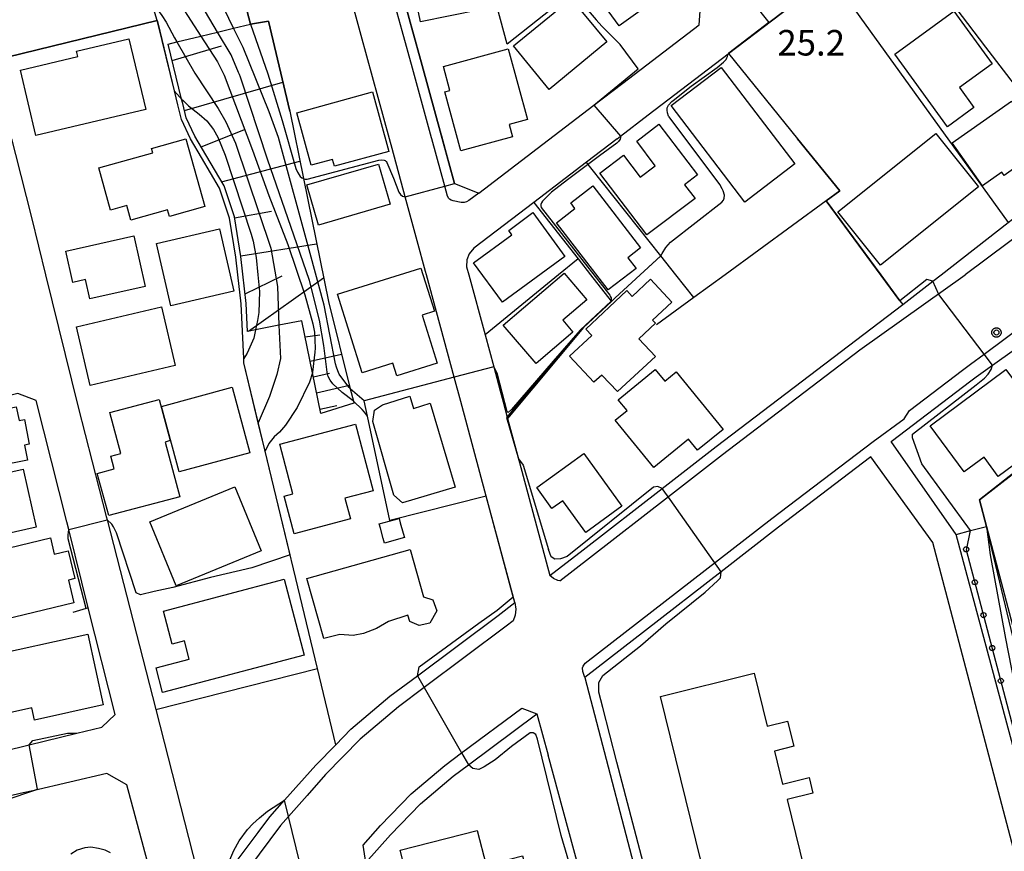
# Model space of a CAD drawing. Extents: x -24000 to -22000, y 94500 to 96000.
# Drawn here: x -22481 to -22336, y 94768 to 94890 of the extents above; entities that cross this region are included whole.
import ezdxf

# ---------------------------------------------------------------- set-up
doc = ezdxf.new("R2010")
doc.units = 0
for name, color, linetype in [('2101000', 7, 'Continuous'), ('2101001', 7, 'Continuous'), ('2213000', 7, 'Continuous'), ('3001000', 7, 'Continuous'), ('3002000', 7, 'Continuous'), ('3003000', 7, 'Continuous'), ('6101110', 7, 'Continuous'), ('6101120', 7, 'Continuous'), ('6101990', 7, 'Continuous'), ('6110000', 7, 'Continuous'), ('6110110', 7, 'Continuous'), ('6110120', 7, 'Continuous'), ('6110990', 7, 'Continuous'), ('6130000', 7, 'Continuous'), ('7101000', 7, 'Continuous'), ('7101001', 7, 'Continuous'), ('7102000', 7, 'Continuous'), ('7102001', 7, 'Continuous'), ('7311000', 7, 'Continuous'), ('7312000', 7, 'Continuous'), ('CLIP_BOX', 7, 'Continuous')]:
    doc.layers.add(name, color=color, linetype=linetype)
doc.styles.add('ROMANS', font='romans')

# ---------------------------------------------------------------- blocks, each defined once
blk = doc.blocks.new('611099')
at = {"layer": '6110990'}
blk.add_circle((0, 0), 0.15, dxfattribs=at)
blk = doc.blocks.new('731100')
at = {"layer": '7311000'}
blk.add_circle((0, 0), 0.15, dxfattribs=at)
at = {"layer": 'CLIP_BOX'}
blk.add_lwpolyline([(-0.209, -0.178), (-0.219, -0.166), (-0.237, -0.14), (-0.251, -0.113), (-0.258, -0.094), (-0.265, -0.075), (-0.269, -0.057), (-0.273, -0.031), (-0.275, -0.008), (-0.274, 0.024), (-0.27, 0.054), (-0.266, 0.071), (-0.261, 0.088), (-0.255, 0.104), (-0.246, 0.124), (-0.239, 0.136), (-0.228, 0.154), (-0.219, 0.166), (-0.202, 0.187), (-0.189, 0.199), (-0.169, 0.217), (-0.151, 0.23), (-0.135, 0.239), (-0.113, 0.251), (-0.101, 0.256), (-0.082, 0.262), (-0.056, 0.269), (-0.04, 0.272), (-0.016, 0.275), (0.004, 0.275), (0.022, 0.274), (0.042, 0.272), (0.065, 0.267), (0.079, 0.264), (0.108, 0.253), (0.121, 0.247), (0.143, 0.235), (0.16, 0.224), (0.18, 0.208), (0.194, 0.194), (0.206, 0.182), (0.222, 0.162), (0.233, 0.146), (0.249, 0.116), (0.257, 0.097), (0.264, 0.075), (0.269, 0.057), (0.273, 0.032), (0.275, 0.014), (0.275, -0.008), (0.274, -0.023), (0.271, -0.048), (0.267, -0.067), (0.261, -0.088), (0.249, -0.117), (0.23, -0.151), (0.219, -0.166), (0.204, -0.184), (0.189, -0.199), (0.172, -0.215), (0.154, -0.228), (0.136, -0.239), (0.124, -0.246), (0.107, -0.253), (0.09, -0.26), (0.071, -0.266), (0.044, -0.271), (0.028, -0.274), (0.009, -0.275), (-0.009, -0.275), (-0.024, -0.274), (-0.041, -0.272), (-0.063, -0.268), (-0.086, -0.261), (-0.101, -0.256), (-0.115, -0.25), (-0.133, -0.241), (-0.148, -0.231), (-0.17, -0.216), (-0.182, -0.206), (-0.197, -0.192)], close=True, dxfattribs=at)

msp = doc.modelspace()

# ---------------------------------------------------------------- linework, layer by layer
at = {"layer": '2101000', "flags": 128}
for points in [[(-22426.87, 94872.91), (-22431.04, 94888.08), (-22436.27, 94907.34), (-22438.46, 94915.39), (-22438.66, 94916.12), (-22440.68, 94923.51)], [(-22393.38, 94872.91), (-22392.91, 94873.27), (-22388.81, 94876.4), (-22377.05, 94885.37), (-22376.99, 94885.42), (-22368.02, 94892.27), (-22362, 94896.87), (-22360.4, 94898.09), (-22359.37, 94898.89), (-22350.12, 94906), (-22346.19, 94909.19), (-22340.34, 94913.95), (-22338.31, 94915.42), (-22337.58, 94915.94), (-22332.73, 94919.45), (-22328.1, 94922.8), (-22326.43, 94922.55)], [(-22399.69, 94894.64), (-22409.57, 94886.8), (-22418.73, 94920.78)], [(-22325.54, 94868.61), (-22339.19, 94886.37), (-22345.25, 94894.4), (-22320.03, 94914.19)], [(-22425.98, 94898.05), (-22423.8, 94890.05), (-22423.56, 94889.15), (-22422.04, 94883.66), (-22419.25, 94873.46), (-22419.21, 94873.33), (-22418.51, 94870.8), (-22417.3, 94866.31), (-22413.74, 94864.91)], [(-22381.32, 94889.67), (-22381.09, 94893.06)], [(-22392.55, 94881.09), (-22381.32, 94889.67)], [(-22413.74, 94864.91), (-22404.32, 94872.11), (-22396.83, 94877.82), (-22392.55, 94881.09)], [(-22482.43, 94872.91), (-22481.85, 94870.59), (-22479.51, 94861.31), (-22477.43, 94852.91)], [(-22421.42, 94852.91), (-22421.54, 94853.37), (-22422.78, 94857.91), (-22424.53, 94864.34), (-22426.47, 94871.46), (-22426.87, 94872.91)], [(-22393.38, 94872.91), (-22397.9, 94869.46), (-22405.65, 94863.54), (-22414.45, 94856.83), (-22415.15, 94855.96), (-22415.48, 94855.11), (-22415.51, 94854.07), (-22415.2, 94852.91)], [(-22345.74, 94852.91), (-22335.89, 94860.57), (-22335.23, 94861.08), (-22330.81, 94864.52), (-22325.54, 94868.61)], [(-22477.43, 94852.91), (-22472.61, 94833.44), (-22468.5, 94817.38), (-22468.37, 94816.88), (-22461.23, 94789), (-22455.18, 94765.35), (-22451.44, 94763.55)], [(-22451.44, 94763.55), (-22449.23, 94766.78), (-22446.15, 94770.89), (-22444.45, 94773.18), (-22442.28, 94775.62), (-22437.7, 94780.77), (-22434.76, 94783.8), (-22432.54, 94786.1), (-22426.79, 94790.93), (-22422.76, 94793.94), (-22410.89, 94802.81), (-22408.42, 94804.71), (-22408.65, 94805.56), (-22412.63, 94820.36), (-22416.37, 94834.28), (-22417.33, 94837.83), (-22421.42, 94852.91)], [(-22415.2, 94852.91), (-22412.81, 94844.08), (-22411.53, 94839.35), (-22410.58, 94835.84), (-22410.15, 94834.24), (-22409.48, 94831.75), (-22407.74, 94825.3), (-22403.27, 94808.68), (-22398.37, 94812.46), (-22386.75, 94821.49), (-22378.81, 94827.66), (-22351.4, 94848.52), (-22350.49, 94849.21), (-22346.99, 94851.94), (-22345.74, 94852.91)], [(-22297.08, 94641.7), (-22343.53, 94814.73), (-22353.07, 94828.4), (-22341.4, 94837.29), (-22340.58, 94837.87), (-22338.18, 94839.59), (-22321.01, 94851.87)], [(-22472.83, 94785.48), (-22469.16, 94786.38), (-22467.2, 94788.23), (-22471.14, 94803.94), (-22474.02, 94815.45), (-22474.3, 94816.58), (-22478.78, 94834.42), (-22481.51, 94835.45), (-22495.61, 94831.96), (-22496.1, 94831.84), (-22500.21, 94830.82), (-22515.23, 94827.1), (-22547.31, 94819.16), (-22547.59, 94818.74), (-22549.24, 94816.25), (-22543.4, 94789.39)], [(-22361.03, 94652.16), (-22357.68, 94639.42), (-22352.97, 94629.47), (-22350.35, 94629.19), (-22304.41, 94646.37), (-22303.69, 94649.25), (-22315.52, 94694.17), (-22320.34, 94712.48), (-22346.95, 94813.54), (-22356.08, 94826.11), (-22369.67, 94815.77), (-22378.08, 94809.24), (-22389.19, 94800.6), (-22398.15, 94793.69)], [(-22398.15, 94793.69), (-22388.95, 94758.61)], [(-22386.14, 94666.87), (-22392.42, 94665.33), (-22393.69, 94665.2), (-22394.99, 94665.92), (-22400.48, 94671.15), (-22405.04, 94675.17), (-22406.86, 94681.88), (-22411.19, 94697.8), (-22413.96, 94708), (-22416.98, 94719.09), (-22418.27, 94718.86), (-22423.46, 94739.33), (-22430.34, 94766.47), (-22426.7, 94770.57), (-22422.3, 94775.11), (-22417.47, 94779.17), (-22415.25, 94780.83), (-22405.19, 94788.34), (-22403.53, 94782.24)], [(-22483.63, 94782.84), (-22479.81, 94783.77), (-22472.83, 94785.48)], [(-22460.57, 94759.68), (-22465.48, 94777.91), (-22468.43, 94779.58), (-22479.31, 94777.03), (-22480.71, 94776.7), (-22491.18, 94774.25), (-22499.26, 94772.35), (-22540.77, 94762.61)]]:
    msp.add_lwpolyline(points, dxfattribs=at)
at = {"layer": '2101001', "flags": 128}
msp.add_lwpolyline([(-22396.74, 94757.31), (-22403.53, 94782.24)], dxfattribs=at)
at = {"layer": '2213000', "flags": 128}
for points in [[(-22413.74, 94864.91), (-22415.2, 94863.81), (-22415.53, 94863.65), (-22415.85, 94863.55), (-22416.3, 94863.55), (-22417.47, 94863.77), (-22417.65, 94863.81), (-22417.81, 94863.88), (-22418.01, 94864), (-22418.14, 94864.14), (-22418.31, 94864.48), (-22418.74, 94865.92), (-22419.96, 94870.4), (-22420.65, 94872.91), (-22420.69, 94873.04), (-22423.49, 94883.26), (-22425.01, 94888.76), (-22425.25, 94889.66), (-22427.43, 94897.66)], [(-22325.54, 94868.61), (-22324.87, 94867.61), (-22324.73, 94866.82), (-22324.88, 94865.95), (-22329.28, 94862.54), (-22342.19, 94852.91)], [(-22401.82, 94807.91), (-22397.45, 94811.27), (-22385.83, 94820.31), (-22377.9, 94826.47), (-22357.68, 94841.86), (-22342.19, 94852.91)], [(-22350.4, 94832.95), (-22342.61, 94838.88), (-22341.44, 94839.75), (-22339.44, 94841.24), (-22323.8, 94852.91)], [(-22355.75, 94828.37), (-22351.17, 94831.73), (-22350.4, 94832.95)], [(-22398.15, 94793.69), (-22398.42, 94794.56), (-22398.46, 94795.08), (-22398.37, 94795.36), (-22398.06, 94795.78), (-22370.64, 94817.04), (-22355.75, 94828.37)], [(-22401.82, 94807.91), (-22402.08, 94807.93), (-22402.73, 94808.22), (-22403.27, 94808.68)], [(-22408.42, 94804.71), (-22408.3, 94803.75), (-22408.39, 94802.85), (-22408.68, 94801.99), (-22409.68, 94801.21), (-22421.76, 94792.19), (-22425.55, 94789.36), (-22431.18, 94784.63), (-22436.24, 94779.41), (-22438.96, 94776.34), (-22441.7, 94773.26), (-22442.9, 94771.91), (-22447.6, 94765.61), (-22448.91, 94763.7), (-22450.14, 94763.25), (-22450.81, 94763.31), (-22451.44, 94763.55)], [(-22430.34, 94766.47), (-22430.73, 94769.05), (-22428.17, 94771.93), (-22423.67, 94776.57), (-22418.71, 94780.74), (-22416.25, 94782.58), (-22407.4, 94789.18), (-22405.19, 94788.34)]]:
    msp.add_lwpolyline(points, dxfattribs=at)
at = {"layer": '3001000', "flags": 128}
for points in [[(-22415.49, 94901.18), (-22413.59, 94891.85), (-22422.29, 94890.08), (-22424.19, 94899.4), (-22415.49, 94901.18)], [(-22385.35, 94895.07), (-22393.08, 94889.49), (-22397.39, 94895.46), (-22389.65, 94901.04), (-22385.35, 94895.07)], [(-22408.64, 94886.56), (-22400.15, 94893.52), (-22394.9, 94887.13), (-22403.4, 94880.16), (-22408.64, 94886.56)], [(-22343.87, 94891.66), (-22338.25, 94883.9), (-22343.04, 94880.43), (-22340.92, 94877.5), (-22344.82, 94874.67), (-22352.57, 94885.36), (-22343.87, 94891.66)], [(-22462.7, 94877.2), (-22478.84, 94873.37), (-22481.12, 94882.99), (-22472.67, 94884.99), (-22472.86, 94885.78), (-22465.17, 94887.61), (-22462.7, 94877.2)], [(-22418.93, 94883.51), (-22409.39, 94886.11), (-22406.55, 94875.75), (-22409.25, 94875.01), (-22408.75, 94873.18), (-22416.36, 94871.11), (-22418.73, 94879.8), (-22417.97, 94880.01), (-22418.93, 94883.51)], [(-22367.26, 94869.2), (-22374.59, 94863.6), (-22385.43, 94877.79), (-22378.09, 94883.39), (-22367.26, 94869.2)], [(-22426.95, 94871.05), (-22434.92, 94868.85), (-22435.21, 94869.87), (-22438.36, 94869), (-22440.49, 94876.73), (-22429.37, 94879.8), (-22426.95, 94871.05)], [(-22344.1, 94872.29), (-22335.4, 94878.44), (-22330.91, 94872.09), (-22332.33, 94871.08), (-22332.04, 94870.67), (-22336.5, 94867.52), (-22336.83, 94867.99), (-22339.64, 94866), (-22344.1, 94872.29)], [(-22381.57, 94867.58), (-22383.46, 94866.14), (-22381.93, 94864.12), (-22389.01, 94858.75), (-22395.92, 94867.86), (-22392.46, 94870.48), (-22390.01, 94867.24), (-22387.77, 94868.94), (-22390.51, 94872.56), (-22387.23, 94875.04), (-22381.57, 94867.58)], [(-22456.78, 94872.89), (-22454.01, 94862.93), (-22459.21, 94861.49), (-22459.47, 94862.43), (-22464.86, 94860.93), (-22465.45, 94863.07), (-22467.85, 94862.41), (-22469.57, 94868.62), (-22461.66, 94870.82), (-22461.85, 94871.48), (-22456.78, 94872.89)], [(-22426.76, 94863.26), (-22437.3, 94860.22), (-22439, 94866.13), (-22428.46, 94869.16), (-22426.76, 94863.26)], [(-22390.6, 94853.83), (-22394.68, 94850.67), (-22402.32, 94860.56), (-22399.58, 94862.67), (-22400.2, 94863.47), (-22396.96, 94865.97), (-22389.93, 94856.87), (-22391.82, 94855.41), (-22390.6, 94853.83)], [(-22401.06, 94855.6), (-22410.23, 94848.86), (-22414.48, 94854.65), (-22408.85, 94858.78), (-22409.33, 94859.43), (-22405.78, 94862.04), (-22401.06, 94855.6)], [(-22459, 94848.34), (-22461.12, 94857.49), (-22451.87, 94859.64), (-22449.75, 94850.49), (-22459, 94848.34)], [(-22464.45, 94858.64), (-22462.78, 94851.19), (-22470.93, 94849.35), (-22471.53, 94852.19), (-22473.41, 94851.76), (-22474.45, 94856.39), (-22464.45, 94858.64)], [(-22419.83, 94839.9), (-22425.78, 94838.03), (-22426.36, 94839.88), (-22430.87, 94838.47), (-22434.5, 94850.03), (-22422.24, 94853.88), (-22420.25, 94847.53), (-22422.05, 94846.96), (-22419.83, 94839.9)], [(-22399.88, 94844.47), (-22405.3, 94839.85), (-22410.12, 94845.5), (-22401.16, 94853.14), (-22397.84, 94849.24), (-22401.38, 94846.22), (-22399.88, 94844.47)], [(-22388.5, 94852.25), (-22385.34, 94848.87), (-22388.16, 94846.24), (-22387.72, 94845.77), (-22390.17, 94843.48), (-22387.74, 94840.88), (-22393.34, 94835.72), (-22395.65, 94838.16), (-22396.79, 94837.09), (-22400.39, 94840.94), (-22397.12, 94843.99), (-22398, 94844.92), (-22391.97, 94850.57), (-22391.19, 94849.73), (-22388.5, 94852.25)], [(-22472.85, 94845.26), (-22460.38, 94848.17), (-22458.37, 94839.54), (-22470.84, 94836.63), (-22472.85, 94845.26)], [(-22387.78, 94838.97), (-22386.37, 94837.25), (-22384.71, 94838.61), (-22377.79, 94830.15), (-22381.55, 94827.09), (-22382.89, 94828.73), (-22387.98, 94824.57), (-22393.65, 94831.51), (-22391.92, 94832.92), (-22393.23, 94834.52), (-22387.78, 94838.97)], [(-22447.38, 94826.72), (-22457.76, 94823.9), (-22460.37, 94833.55), (-22450, 94836.37), (-22447.38, 94826.72)], [(-22457.69, 94820.27), (-22468.14, 94817.49), (-22469.81, 94823.7), (-22467.32, 94824.36), (-22467.82, 94826.23), (-22466.37, 94826.62), (-22467.98, 94832.64), (-22460.73, 94834.58), (-22459.11, 94828.51), (-22459.84, 94828.31), (-22457.69, 94820.27)], [(-22423.87, 94835.05), (-22423.3, 94833.25), (-22420.86, 94834.03), (-22417.21, 94821.65), (-22424.93, 94819.38), (-22426.2, 94820.48), (-22429.3, 94831.34), (-22429.04, 94832.98), (-22427.88, 94833.77), (-22423.87, 94835.05)], [(-22481.73, 94833.5), (-22481.32, 94831.46), (-22480.54, 94831.62), (-22479.83, 94827.99), (-22480.54, 94827.85), (-22480.1, 94825.63), (-22492.77, 94823.13), (-22494.32, 94831.02), (-22481.73, 94833.5)], [(-22432.59, 94816.99), (-22440.88, 94814.81), (-22442.34, 94820.34), (-22441.05, 94820.68), (-22442.98, 94828.01), (-22431.83, 94830.94), (-22429.25, 94821.15), (-22433.4, 94820.06), (-22432.59, 94816.99)], [(-22398.3, 94826.63), (-22392.67, 94818.89), (-22398, 94815.02), (-22401.38, 94819.68), (-22402.97, 94818.53), (-22405.21, 94821.61), (-22398.3, 94826.63)], [(-22478.8, 94815.79), (-22489.93, 94813.27), (-22491.86, 94821.82), (-22480.73, 94824.34), (-22478.8, 94815.79)], [(-22445.7, 94812.33), (-22458.22, 94807.16), (-22462.09, 94816.55), (-22449.57, 94821.71), (-22445.7, 94812.33)], [(-22424.67, 94814.25), (-22427.6, 94813.44), (-22427.78, 94814.11), (-22428.2, 94815.63), (-22428.37, 94816.26), (-22425.45, 94817.07), (-22425.28, 94816.44), (-22424.86, 94814.92), (-22424.67, 94814.25)], [(-22476.71, 94814.21), (-22476.14, 94811.83), (-22474.09, 94812.32), (-22473.1, 94808.22), (-22474.07, 94807.99), (-22473.26, 94804.66), (-22486.51, 94801.47), (-22488.88, 94811.28), (-22476.71, 94814.21)], [(-22442.34, 94808.15), (-22439.38, 94796.99), (-22460.21, 94791.46), (-22461.18, 94795.1), (-22456.29, 94796.4), (-22457, 94799.08), (-22458.79, 94798.6), (-22460.08, 94803.45), (-22442.34, 94808.15)], [(-22468.95, 94789.64), (-22479.07, 94787.43), (-22479.45, 94789.2), (-22484.52, 94788.1), (-22486.4, 94796.72), (-22471.22, 94800.03), (-22468.95, 94789.64)]]:
    msp.add_lwpolyline(points, close=True, dxfattribs=at)
at = {"layer": '3002000', "flags": 128}
for points in [[(-22329.09, 94829.35), (-22337.34, 94823.24), (-22339.43, 94826.06), (-22342.34, 94823.9), (-22347.38, 94830.71), (-22336.21, 94838.97), (-22329.09, 94829.35)], [(-22419.89, 94803.48), (-22420.92, 94801.65), (-22422.48, 94801.35), (-22423.84, 94801.9), (-22424.15, 94802.85), (-22427.01, 94801.92), (-22428.74, 94800.91), (-22430.66, 94800.13), (-22432.17, 94799.87), (-22434.17, 94800.02), (-22436.53, 94799.43), (-22439.01, 94808.23), (-22423.82, 94812.51), (-22421.85, 94805.54), (-22420.5, 94805.11), (-22419.89, 94803.48)], [(-22373.22, 94794.3), (-22371.31, 94786.55), (-22368.33, 94787.28), (-22367.42, 94783.57), (-22370.26, 94782.87), (-22369.06, 94778), (-22365.17, 94778.96), (-22364.61, 94776.66), (-22368.4, 94775.73), (-22361.57, 94747.96), (-22357.39, 94748.99), (-22356.7, 94746.2), (-22360.57, 94745.24), (-22357.03, 94730.85), (-22371.37, 94727.32), (-22387.02, 94790.9), (-22373.22, 94794.3)], [(-22413.94, 94771.2), (-22412.63, 94766.07), (-22407.28, 94767.44), (-22406.04, 94762.58), (-22410.14, 94761.53), (-22406.19, 94745.77), (-22412.57, 94743.97), (-22412.27, 94742.8), (-22418.34, 94741.25), (-22425.26, 94768.31), (-22413.94, 94771.2)]]:
    msp.add_lwpolyline(points, close=True, dxfattribs=at)
at = {"layer": '3003000', "flags": 128}
msp.add_lwpolyline([(-22340.23, 94865.83), (-22354.66, 94854.29), (-22360.95, 94862.16), (-22346.52, 94873.69), (-22340.23, 94865.83)], close=True, dxfattribs=at)
at = {"layer": '6101110', "flags": 128}
msp.add_lwpolyline([(-22436.97, 94832.52), (-22438.18, 94838.5), (-22439.72, 94846.14), (-22443.1, 94845.48), (-22446.54, 94844.81), (-22447.72, 94844.57), (-22447.91, 94848.69), (-22448.4, 94853), (-22448.71, 94855.59), (-22449.66, 94861.4), (-22451.17, 94865.97), (-22453.86, 94870.54), (-22455.46, 94873.26), (-22456.74, 94875.96), (-22457.25, 94878.08), (-22457.41, 94878.72), (-22459.38, 94886.82)], dxfattribs=at)
at = {"layer": '6101120', "flags": 128}
msp.add_lwpolyline([(-22459.38, 94886.82), (-22458.11, 94887.13), (-22454.59, 94887.99), (-22452.12, 94888.59), (-22449.77, 94889.16), (-22447.31, 94889.75), (-22444.62, 94890.21), (-22441.53, 94876.94), (-22439.52, 94867.04), (-22435.84, 94848.97), (-22432.62, 94836.15), (-22432.16, 94834.3), (-22432.08, 94834.01), (-22436.97, 94832.52)], dxfattribs=at)
at = {"layer": '6101990', "flags": 128}
for points in [[(-22458.8, 94884.43), (-22451.53, 94886.56)], [(-22457.01, 94877.07), (-22442.53, 94881.23)], [(-22454.54, 94871.69), (-22448.03, 94874.3)], [(-22451.53, 94866.57), (-22440.04, 94869.63)], [(-22449.64, 94861.27), (-22444.19, 94862.27)], [(-22448.72, 94855.7), (-22437.57, 94857.46)], [(-22448.07, 94850.09), (-22442.61, 94852.74)], [(-22447.6, 94844.6), (-22436.55, 94852.43)], [(-22439.24, 94843.77), (-22437.09, 94844.06)], [(-22438.52, 94840.19), (-22433.9, 94841.24)], [(-22438.05, 94837.87), (-22435.69, 94838.41)], [(-22437.58, 94835.55), (-22432.75, 94836.65)], [(-22437.09, 94833.12), (-22434.62, 94833.68)]]:
    msp.add_lwpolyline(points, dxfattribs=at)
at = {"layer": '6110000', "flags": 128}
for points in [[(-22461.01, 94890.27), (-22461.64, 94892.41), (-22461.71, 94892.64), (-22466.42, 94908.8), (-22466.47, 94908.97), (-22466.49, 94909.04), (-22469.53, 94921.72), (-22470.81, 94927.08), (-22471.04, 94928.03), (-22473.26, 94939.82), (-22474.22, 94944.93), (-22474.37, 94945.74), (-22474.85, 94948.27), (-22478.6, 94968.19), (-22499.56, 94954.22), (-22501.52, 94952.91), (-22502.92, 94951.98)], [(-22326.43, 94922.55), (-22328.1, 94922.8), (-22332.73, 94919.45), (-22337.58, 94915.94), (-22338.31, 94915.42), (-22340.34, 94913.95), (-22346.19, 94909.19), (-22350.12, 94906), (-22359.37, 94898.89), (-22360.4, 94898.09), (-22362, 94896.87), (-22368.02, 94892.27), (-22376.99, 94885.42)], [(-22441.53, 94876.94), (-22444.62, 94890.21), (-22447.31, 94889.75), (-22453.47, 94913.37)], [(-22381.09, 94893.06), (-22387.53, 94901.56), (-22390.5, 94901.94), (-22391.08, 94901.47), (-22391.32, 94901.28), (-22399.69, 94894.64), (-22409.57, 94886.8)], [(-22425.98, 94898.05), (-22423.8, 94890.05), (-22423.56, 94889.15), (-22422.04, 94883.66), (-22419.25, 94873.46), (-22419.21, 94873.33), (-22418.51, 94870.8), (-22417.3, 94866.31), (-22413.74, 94864.91)], [(-22362, 94896.87), (-22335.89, 94860.57)], [(-22461.01, 94890.27), (-22485.33, 94884.38)], [(-22449.15, 94852.91), (-22449.45, 94855.49), (-22450.39, 94861.22), (-22451.86, 94865.66), (-22454.51, 94870.16), (-22456.12, 94872.91), (-22457.45, 94875.71), (-22457.98, 94877.9), (-22458.48, 94879.96), (-22460.92, 94889.95), (-22461.01, 94890.27)], [(-22376.99, 94885.42), (-22366.86, 94872.91), (-22360.64, 94865.23)], [(-22360.64, 94865.23), (-22362.63, 94863.77)], [(-22362.63, 94863.77), (-22377.48, 94852.91)], [(-22362.63, 94863.77), (-22354.63, 94852.91)], [(-22386.97, 94855.69), (-22387.64, 94855.07), (-22389.98, 94852.91)], [(-22437.46, 94795), (-22445.14, 94826.94), (-22446.15, 94831.15), (-22448.26, 94839.93), (-22448.29, 94840.58), (-22448.66, 94848.63), (-22449.15, 94852.91)], [(-22389.98, 94852.91), (-22393.65, 94849.51), (-22394.21, 94848.99), (-22398.35, 94845.16)], [(-22377.48, 94852.91), (-22382.09, 94849.54), (-22387.59, 94845.52)], [(-22354.63, 94852.91), (-22351.82, 94849.09), (-22351.4, 94848.52)], [(-22316.8, 94852.91), (-22316, 94851.65), (-22314.14, 94848.72), (-22310.39, 94842.85), (-22340.1, 94819.83), (-22339.07, 94815.9)], [(-22398.35, 94845.16), (-22409.48, 94831.75), (-22407.92, 94825.96), (-22407.74, 94825.3)], [(-22417.33, 94837.83), (-22430.58, 94834.38)], [(-22412.63, 94820.36), (-22426.81, 94816.79), (-22430.1, 94832.13), (-22430.58, 94834.38)], [(-22408.42, 94804.71), (-22412.63, 94820.36)], [(-22472.83, 94785.48), (-22469.16, 94786.38), (-22467.2, 94788.23), (-22471.14, 94803.94), (-22471.45, 94803.84), (-22473.42, 94803.24)], [(-22461.23, 94789), (-22437.46, 94795)], [(-22434.76, 94783.8), (-22437.46, 94795)], [(-22442.28, 94775.62), (-22437.7, 94780.77), (-22434.76, 94783.8)], [(-22460.57, 94759.68), (-22465.48, 94777.91), (-22468.43, 94779.58), (-22479.31, 94777.03), (-22480.71, 94776.7)]]:
    msp.add_lwpolyline(points, dxfattribs=at)
at = {"layer": '6110110', "flags": 128}
msp.add_lwpolyline([(-22339.07, 94815.9), (-22320.18, 94744.08), (-22312.55, 94715.07), (-22308.22, 94698.61), (-22301.72, 94673.9), (-22293.99, 94655.81), (-22293.54, 94652.62), (-22293.24, 94650.5), (-22292.72, 94646.89), (-22292.21, 94643.3), (-22291.69, 94639.66), (-22290.61, 94632.05)], dxfattribs=at)
at = {"layer": '6110120', "flags": 128}
msp.add_lwpolyline([(-22290.61, 94632.05), (-22290.73, 94631.98), (-22292.34, 94631.06), (-22296.85, 94641.18), (-22297.08, 94641.7), (-22343.53, 94814.73), (-22341.41, 94815.29), (-22339.28, 94815.84), (-22339.07, 94815.9)], dxfattribs=at)
at = {"layer": '6130000', "flags": 128}
for points in [[(-22384.76, 94852.91), (-22386.97, 94855.69), (-22397.25, 94868.63), (-22397.64, 94869.13), (-22397.9, 94869.46)], [(-22405.65, 94863.54), (-22399.12, 94855.24)], [(-22399.12, 94855.24), (-22401.98, 94852.91)], [(-22399.12, 94855.24), (-22397.29, 94852.91)], [(-22401.98, 94852.91), (-22412.81, 94844.08)], [(-22397.29, 94852.91), (-22394.24, 94849.03), (-22394.21, 94848.99)], [(-22382.09, 94849.54), (-22384.76, 94852.91)], [(-22392.73, 94742.56), (-22396.74, 94757.31), (-22403.53, 94782.24)]]:
    msp.add_lwpolyline(points, dxfattribs=at)
at = {"layer": '7101000', "flags": 128}
for points in [[(-22461.71, 94892.64), (-22461.12, 94892.11), (-22460.32, 94891.04), (-22459.67, 94890.07), (-22458.44, 94887.72), (-22458.11, 94887.13)], [(-22443.1, 94845.48), (-22442.9, 94840.61), (-22443.42, 94838.25)], [(-22443.42, 94838.25), (-22444.51, 94835), (-22446.15, 94831.15)], [(-22451.44, 94763.55), (-22450.72, 94765.95), (-22449.76, 94768.22), (-22448.96, 94769.66), (-22447.71, 94771.32), (-22446.96, 94772.16), (-22445.98, 94773.06), (-22444.78, 94774.01), (-22442.28, 94775.62)]]:
    msp.add_lwpolyline(points, dxfattribs=at)
at = {"layer": '7101001', "flags": 128}
for points in [[(-22458.11, 94887.13), (-22455.48, 94882.53), (-22452.04, 94877.37), (-22450.91, 94875.4), (-22449.49, 94872.27), (-22444.29, 94856.82), (-22443.32, 94851.18), (-22443.1, 94845.48)], [(-22317, 94853.22), (-22316.64, 94852.4), (-22315.77, 94850.82), (-22313.72, 94847.45), (-22310.76, 94842.89), (-22340.1, 94819.83), (-22339.07, 94815.9), (-22338.53, 94811.74), (-22336.26, 94799.44), (-22334.6, 94790.88), (-22323.21, 94745.21), (-22314.38, 94710.9), (-22305.59, 94678.03), (-22297.43, 94649.97), (-22294.67, 94640.83), (-22290.95, 94632.37), (-22290.73, 94631.98)], [(-22442.28, 94775.62), (-22437.7, 94780.77), (-22434.76, 94783.8), (-22437.46, 94795), (-22445.14, 94826.94), (-22446.15, 94831.15)]]:
    msp.add_lwpolyline(points, dxfattribs=at)
at = {"layer": '7102000', "flags": 128}
for points in [[(-22449.77, 94889.16), (-22450.48, 94890.58), (-22454.1, 94897.95), (-22455.76, 94902.05), (-22459.81, 94912.62)], [(-22452.12, 94888.59), (-22457.11, 94897), (-22462.54, 94904.69), (-22466.56, 94909.75)], [(-22464.05, 94900.85), (-22462.6, 94898.98), (-22460.42, 94896.58), (-22457.42, 94892.42), (-22456.57, 94891.04), (-22454.59, 94887.99)], [(-22399.69, 94894.64), (-22399.69, 94894.46), (-22399.65, 94894.24), (-22399.44, 94893.9), (-22396.49, 94890.41), (-22395.65, 94889.48)], [(-22396.83, 94877.82), (-22390.27, 94883.16), (-22392.95, 94886.76), (-22395.65, 94889.48)], [(-22386.97, 94855.69), (-22386.78, 94856.04), (-22386.22, 94856.9), (-22385.52, 94857.7), (-22377.97, 94863.6), (-22377.75, 94863.85), (-22377.63, 94864.19), (-22377.61, 94864.62), (-22377.77, 94865.22), (-22377.92, 94865.54), (-22378.28, 94866.18), (-22385.75, 94876.11), (-22385.82, 94876.22), (-22385.98, 94876.71), (-22386.03, 94877.1), (-22386.01, 94877.44), (-22385.85, 94877.83), (-22385.34, 94878.36), (-22385.14, 94878.51), (-22382.51, 94880.65), (-22378.68, 94883.38), (-22377.76, 94884.16), (-22377.37, 94884.56), (-22377.25, 94884.82), (-22377.17, 94885.01), (-22377.05, 94885.37)], [(-22458.49, 94879.97), (-22457.69, 94879), (-22457.41, 94878.72)], [(-22392.91, 94873.27), (-22392.91, 94873.07), (-22392.96, 94872.85), (-22393.17, 94872.51), (-22393.43, 94872.26), (-22395.96, 94870.37), (-22400.7, 94866.88), (-22403.01, 94865.06), (-22404.35, 94863.74), (-22404.52, 94863.48), (-22404.58, 94863.25), (-22404.58, 94863.02), (-22404.55, 94862.77), (-22397.69, 94854.02), (-22394.47, 94849.92), (-22394.39, 94849.78), (-22394.34, 94849.67), (-22394.28, 94849.51), (-22394.25, 94849.31), (-22394.24, 94849.03)], [(-22439.52, 94867.04), (-22439.47, 94867.02), (-22439.25, 94866.98), (-22438.94, 94866.98), (-22428.43, 94869.75), (-22427.96, 94869.79), (-22427.65, 94869.73), (-22427.47, 94869.68), (-22427.38, 94869.63), (-22427.31, 94869.54), (-22427.22, 94869.39), (-22426.25, 94867.09), (-22425.49, 94865.05), (-22425.25, 94864.71), (-22424.96, 94864.48), (-22424.53, 94864.34)], [(-22346.99, 94851.94), (-22347.87, 94852.19), (-22351.82, 94849.09)], [(-22446.54, 94844.81), (-22446.81, 94843.59), (-22447.8, 94841.36), (-22448.29, 94840.58)], [(-22409.56, 94832.73), (-22411.04, 94838.42), (-22411.53, 94839.35)], [(-22341.41, 94815.29), (-22348.56, 94825.11), (-22349.94, 94828.92), (-22349.94, 94829.44), (-22340.58, 94836.72), (-22339.37, 94837.7), (-22338.84, 94838.31), (-22338.41, 94838.96), (-22338.18, 94839.59)], [(-22438.18, 94838.5), (-22438.6, 94837.09), (-22440.43, 94833.38), (-22442.15, 94830.8), (-22443.03, 94829.77), (-22443.83, 94829.05), (-22444.58, 94828.08), (-22445.14, 94826.94)], [(-22430.58, 94834.38), (-22432.62, 94836.15)], [(-22430.1, 94832.13), (-22430.55, 94832.71), (-22430.85, 94833.08), (-22432.16, 94834.3)], [(-22407.89, 94825.83), (-22407.2, 94824.9), (-22403.49, 94812.51)], [(-22386.75, 94821.49), (-22387.41, 94821.79), (-22388.02, 94821.66), (-22400.71, 94811.49), (-22401.73, 94811.15), (-22402.54, 94811.08), (-22403.08, 94811.42), (-22403.49, 94812.51)], [(-22441.48, 94811.72), (-22447.09, 94809.81), (-22453.18, 94808.38), (-22458.69, 94806.93), (-22461.43, 94806.32), (-22463.47, 94805.83), (-22464.09, 94806.11), (-22466.99, 94814.95), (-22467.42, 94815.83), (-22467.67, 94816.22), (-22468.37, 94816.88)], [(-22471.45, 94803.84), (-22474.1, 94814.06), (-22474.12, 94814.68), (-22474.02, 94815.45)], [(-22388.95, 94758.61), (-22388.71, 94759.51), (-22388.47, 94762.37), (-22393.41, 94781.24), (-22395.51, 94789.29), (-22396.07, 94791.53), (-22396.06, 94792.96), (-22395.51, 94794), (-22389.97, 94798.33), (-22386.24, 94801.55), (-22380.42, 94806.25), (-22378.65, 94807.88), (-22378.2, 94808.34), (-22378.08, 94809.24)], [(-22422.76, 94793.94), (-22422.47, 94795.27), (-22413.74, 94801.67), (-22411.01, 94803.58), (-22408.65, 94805.56)], [(-22479.81, 94783.77), (-22479.28, 94784.41), (-22474.19, 94785.52), (-22472.83, 94785.48)], [(-22396.74, 94757.31), (-22397.84, 94757.68), (-22401.63, 94770.45), (-22405.09, 94784.6), (-22405.32, 94785.31), (-22405.72, 94785.56), (-22406.19, 94785.56), (-22408.92, 94783.52), (-22411.32, 94781.56), (-22412.93, 94780.57), (-22413.73, 94780.14), (-22414.6, 94780.32), (-22415.25, 94780.83)], [(-22490.51, 94773.25), (-22479.31, 94777.03)], [(-22467.85, 94767.88), (-22468.66, 94768.27), (-22469.62, 94768.56), (-22470.77, 94768.71), (-22471.66, 94768.62), (-22472.78, 94768.28), (-22473.69, 94767.72)]]:
    msp.add_lwpolyline(points, dxfattribs=at)
at = {"layer": '7102001', "flags": 128}
for points in [[(-22343.93, 94937.43), (-22382.43, 94908.23), (-22382.84, 94905.22), (-22376.08, 94896.3), (-22371.1, 94889.98), (-22376.97, 94885.5), (-22377.05, 94885.37)], [(-22338.31, 94915.42), (-22340.34, 94913.95), (-22346.19, 94909.19), (-22350.12, 94906), (-22359.37, 94898.89), (-22360.4, 94898.09), (-22362, 94896.87), (-22368.02, 94892.27), (-22376.99, 94885.42), (-22366.86, 94872.91)], [(-22453.47, 94913.37), (-22447.31, 94889.75)], [(-22424.53, 94864.34), (-22418.74, 94865.92), (-22417.3, 94866.31), (-22422.04, 94883.66), (-22423.56, 94889.15), (-22423.8, 94890.05), (-22425.98, 94898.05), (-22427.07, 94902.07), (-22427.52, 94903.73)], [(-22504.16, 94893.46), (-22502.66, 94887.65), (-22494.7, 94889.51), (-22492.26, 94887.7), (-22491.51, 94884.36), (-22491.24, 94883.27), (-22485.33, 94884.38), (-22461.01, 94890.27), (-22460.92, 94889.95), (-22458.49, 94879.97)], [(-22447.31, 94889.75), (-22444.73, 94882.45), (-22442.64, 94875.61), (-22440.6, 94868.51), (-22440.36, 94867.99), (-22440.12, 94867.58), (-22439.99, 94867.37), (-22439.73, 94867.15), (-22439.52, 94867.04)], [(-22454.59, 94887.99), (-22452.12, 94884.19), (-22451.15, 94882.26), (-22446.98, 94871.24), (-22444.57, 94864.57), (-22441.82, 94857.36), (-22439.31, 94849.96), (-22438.11, 94845.68), (-22437.86, 94844.46), (-22437.78, 94842.1), (-22437.82, 94841.52), (-22438.16, 94838.56), (-22438.18, 94838.5)], [(-22432.16, 94834.3), (-22432.21, 94834.35), (-22433.81, 94835.6), (-22435.17, 94836.88), (-22435.56, 94837.38), (-22435.85, 94837.94), (-22435.96, 94838.34), (-22436.04, 94838.58), (-22436.52, 94842.51), (-22437.14, 94846.25), (-22438.61, 94852.07), (-22441.8, 94861.26), (-22444.72, 94869.76), (-22448.76, 94881.96), (-22448.93, 94882.36), (-22449.03, 94882.63), (-22450.12, 94885.22), (-22452.12, 94888.59)], [(-22432.62, 94836.15), (-22432.7, 94836.22), (-22432.8, 94836.33), (-22434.03, 94837.92), (-22434.24, 94838.29), (-22434.43, 94838.76), (-22434.66, 94839.32), (-22434.78, 94839.82), (-22436.44, 94848.41), (-22438.5, 94856.03), (-22443.16, 94873.1), (-22444.54, 94876.87), (-22448.38, 94886.32), (-22449.77, 94889.16)], [(-22457.41, 94878.72), (-22457.14, 94878.46), (-22456.4, 94877.74), (-22455.29, 94876.86), (-22454.86, 94876.53), (-22453.72, 94875.52), (-22452.72, 94874.27), (-22452.09, 94873.12), (-22451, 94870.49), (-22447.21, 94858.87), (-22446.9, 94857.82), (-22446.45, 94855.42), (-22446.2, 94852.91), (-22445.95, 94850.42), (-22446.07, 94847.36), (-22446.24, 94846.2), (-22446.54, 94844.81)], [(-22396.83, 94877.82), (-22392.91, 94873.27)], [(-22351.82, 94849.09), (-22362.63, 94863.77), (-22360.64, 94865.23), (-22366.86, 94872.91)], [(-22399.65, 94843.74), (-22398.4, 94845.14), (-22394.21, 94848.99), (-22393.65, 94849.51), (-22386.97, 94855.69)], [(-22338.18, 94839.59), (-22339.44, 94841.24), (-22346.1, 94849.99), (-22346.99, 94851.94)], [(-22394.24, 94849.03), (-22398.84, 94844.78)], [(-22291.69, 94639.66), (-22296.52, 94651.14), (-22302.97, 94671.61), (-22307.66, 94688.18), (-22318.23, 94728.88), (-22339.07, 94815.9), (-22340.1, 94819.83), (-22310.39, 94842.85), (-22314.14, 94848.72)], [(-22398.84, 94844.78), (-22402.8, 94840.2), (-22408.91, 94833.1), (-22409.4, 94832.67), (-22409.56, 94832.73)], [(-22399.65, 94843.74), (-22409.65, 94831.92), (-22407.89, 94825.83)], [(-22441.48, 94811.72), (-22448.26, 94839.93), (-22448.29, 94840.58)], [(-22411.53, 94839.35), (-22417.33, 94837.83), (-22430.58, 94834.38)], [(-22408.65, 94805.56), (-22412.63, 94820.36), (-22426.81, 94816.79), (-22430.1, 94832.13)], [(-22423.46, 94739.33), (-22425.76, 94738.62), (-22427.1, 94738.2), (-22427.57, 94740.03), (-22428.58, 94744.26), (-22429.94, 94749.64), (-22431.13, 94754.49), (-22432.96, 94761.8), (-22434.41, 94760.12), (-22436.75, 94757.33), (-22437.72, 94757.04), (-22438.35, 94759.62), (-22441.7, 94773.26), (-22442.28, 94775.62), (-22437.7, 94780.77), (-22434.76, 94783.8), (-22437.46, 94795), (-22445.14, 94826.94)], [(-22378.08, 94809.24), (-22379.24, 94810.87), (-22385.6, 94819.86), (-22386.75, 94821.49)], [(-22474.02, 94815.45), (-22468.37, 94816.88)], [(-22296.85, 94641.18), (-22300.24, 94655.37), (-22310.76, 94693.98), (-22322.64, 94739.74), (-22334.84, 94785.24), (-22342, 94812.42), (-22341.41, 94815.29)], [(-22472.83, 94785.48), (-22469.16, 94786.38), (-22467.2, 94788.23), (-22471.14, 94803.94), (-22471.45, 94803.84)], [(-22422.76, 94793.94), (-22421.76, 94792.19), (-22416.25, 94782.58), (-22415.25, 94780.83)], [(-22479.31, 94777.03), (-22478.59, 94777.25), (-22479.81, 94783.77)]]:
    msp.add_lwpolyline(points, dxfattribs=at)

# ---------------------------------------------------------------- block references
at = {"layer": '6110990', "xscale": 2.5, "yscale": 2.5, "zscale": 2.5}
for p in [(-22342.06, 94812.53), (-22340.79, 94807.69), (-22339.52, 94802.86), (-22338.25, 94798.02), (-22336.97, 94793.19)]:
    msp.add_blockref('611099', p, dxfattribs=at)
at = {"layer": '7311000', "xscale": 2.5, "yscale": 2.5, "zscale": 2.5}
msp.add_blockref('731100', (-22337.62, 94844.41, 28.1), dxfattribs=at)

# ---------------------------------------------------------------- texts
at = {"layer": '7312000', "style": 'ROMANS'}
msp.add_text('25.2', height=3.75, dxfattribs=at).set_placement((-22369.82, 94885.14))

doc.saveas('drawing.dxf')
